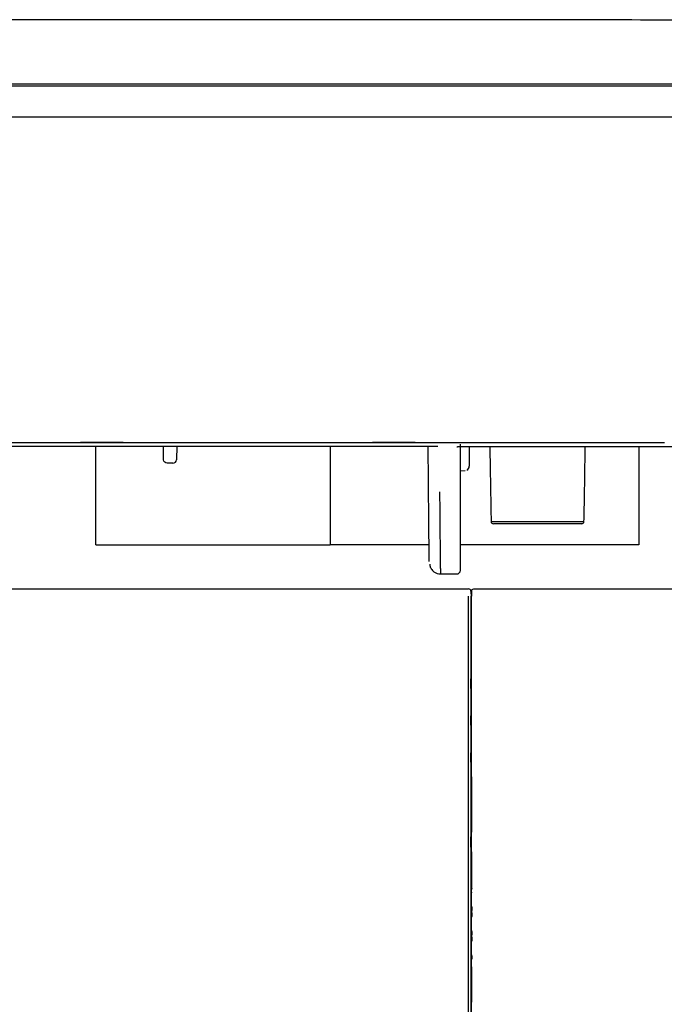
# Model space of a CAD drawing. Units: millimetres. Extents: x 13 to 168, y 104 to 202.
# Drawn here: x 115 to 123, y 191 to 202 of the extents above; entities that cross this region are included whole.
import ezdxf

# ---------------------------------------------------------------- set-up
doc = ezdxf.new("R2010")
doc.units = ezdxf.units.MM
doc.header["$MEASUREMENT"] = 0
doc.layers.add('1', color=7, linetype='Continuous', lineweight=0)

msp = doc.modelspace()

# ---------------------------------------------------------------- linework, layer by layer
at = {"layer": '1', "color": 18, "lineweight": 25, "true_color": 0x000000}
for p, q in [((125.201, 201.556), (105.734, 201.556)), ((117.731, 201.532), (49.542, 201.532)), ((125.33, 201.532), (117.731, 201.532)), ((125.163, 201.163), (49.682, 201.163)), ((54.356, 197.22), (120.243, 197.22)), ((110.175, 197.263), (115.963, 197.263)), ((115.963, 197.265), (116.473, 197.265)), ((116.473, 197.265), (115.963, 197.265)), ((115.963, 197.265), (115.963, 197.263)), ((115.963, 197.265), (115.963, 197.265)), ((116.473, 197.263), (115.963, 197.263)), ((116.473, 197.263), (116.473, 197.265)), ((116.473, 197.265), (116.473, 197.265)), ((116.473, 197.263), (119.46, 197.263)), ((116.958, 197.059), (116.955, 197.22)), ((117.115, 197.22), (117.112, 197.059)), ((119.46, 197.265), (119.97, 197.265)), ((119.97, 197.265), (119.46, 197.265)), ((119.46, 197.265), (119.46, 197.265)), ((119.46, 197.265), (119.46, 197.263)), ((119.97, 197.263), (119.46, 197.263)), ((119.97, 197.265), (119.97, 197.265)), ((119.97, 197.263), (119.97, 197.265)), ((119.97, 197.263), (120.293, 197.263)), ((120.293, 197.263), (122.957, 197.263)), ((120.513, 196.697), (120.513, 197.243)), ((120.557, 197.217), (124.961, 197.217)), ((120.557, 197.217), (120.557, 197.217)), ((120.619, 197.217), (120.619, 196.981)), ((122.957, 197.265), (122.957, 197.263)), ((122.957, 197.263), (122.957, 197.265)), ((117.068, 197.016), (117.002, 197.016)), ((120.513, 196.924), (120.571, 196.929)), ((120.513, 195.734), (120.513, 196.697)), ((116.147, 196.037), (118.953, 196.037)), ((120.513, 195.811), (120.513, 195.811)), ((120.274, 195.69), (120.469, 195.69)), ((54.456, 195.512), (120.612, 195.512)), ((120.612, 195.512), (120.612, 195.512)), ((120.639, 195.484), (120.639, 195.485)), ((120.647, 195.485), (120.647, 195.423)), ((120.674, 195.512), (124.852, 195.512)), ((120.65, 191.871), (120.65, 191.871)), ((120.65, 191.71), (120.65, 191.71)), ((120.65, 191.579), (120.65, 191.579)), ((120.649, 191.419), (120.649, 191.419)), ((120.649, 191.287), (120.649, 191.287)), ((120.649, 191.128), (120.649, 191.128)), ((120.646, 190.979), (120.646, 190.977))]:
    msp.add_line(p, q, dxfattribs=at)
for points in [[(120.642, 194.308), (120.641, 194.31), (120.641, 194.313), (120.641, 194.314)], [(120.641, 193.994), (120.641, 193.997), (120.642, 193.999), (120.642, 194)], [(120.641, 193.873), (120.641, 193.873), (120.641, 193.87), (120.642, 193.868)], [(120.641, 193.553), (120.641, 193.554), (120.641, 193.556), (120.642, 193.559)], [(120.642, 193.427), (120.641, 193.429), (120.641, 193.432)]]:
    msp.add_lwpolyline(points, dxfattribs=at)
for points, knots in [([(126.051, 202.294), (125.991, 202.301), (125.931, 202.306), (125.869, 202.311), (125.779, 202.317), (125.687, 202.321), (125.594, 202.324), (125.502, 202.326), (125.41, 202.326), (125.318, 202.326), (125.196, 202.327), (125.073, 202.327), (124.951, 202.327), (124.672, 202.327), (124.392, 202.326), (124.113, 202.325), (123.564, 202.324), (123.014, 202.325), (122.465, 202.325), (118.728, 202.329), (114.992, 202.325), (111.255, 202.325)], [0, 0, 0, 0, 1, 1, 1, 2, 2, 2, 3, 3, 3, 4, 4, 4, 5, 5, 5, 6, 6, 6, 7, 7, 7, 7]), ([(120.132, 196.741), (120.131, 196.783), (120.131, 196.824), (120.131, 196.863), (120.13, 196.901), (120.13, 196.938), (120.13, 196.973), (120.13, 196.99), (120.129, 197.007), (120.129, 197.024), (120.129, 197.04), (120.129, 197.056), (120.129, 197.072), (120.129, 197.102), (120.128, 197.13), (120.128, 197.155), (120.128, 197.181), (120.127, 197.204), (120.127, 197.224), (120.127, 197.225), (120.127, 197.225), (120.127, 197.226)], [0, 0, 0, 0, 1, 1, 1, 2, 2, 2, 3, 3, 3, 4, 4, 4, 5, 5, 5, 6, 6, 6, 7, 7, 7, 7]), ([(120.469, 197.212), (120.469, 197.212), (120.47, 197.213), (120.471, 197.213), (120.471, 197.213), (120.472, 197.213), (120.473, 197.213), (120.474, 197.214), (120.475, 197.214), (120.476, 197.214), (120.478, 197.214), (120.481, 197.215), (120.484, 197.215), (120.485, 197.215), (120.487, 197.215), (120.489, 197.215), (120.491, 197.215), (120.493, 197.216), (120.495, 197.216), (120.499, 197.216), (120.503, 197.216), (120.508, 197.216), (120.511, 197.216), (120.513, 197.217), (120.516, 197.217), (120.518, 197.217), (120.521, 197.217), (120.523, 197.217), (120.526, 197.217), (120.529, 197.217), (120.532, 197.217), (120.534, 197.217), (120.537, 197.217), (120.54, 197.217), (120.546, 197.217), (120.551, 197.217), (120.557, 197.217)], [0, 0, 0, 0, 1, 1, 1, 2, 2, 2, 3, 3, 3, 4, 4, 4, 5, 5, 5, 6, 6, 6, 7, 7, 7, 8, 8, 8, 9, 9, 9, 10, 10, 10, 11, 11, 11, 12, 12, 12, 12]), ([(120.141, 195.839), (120.141, 195.842), (120.141, 195.845), (120.141, 195.849), (120.141, 195.851), (120.141, 195.853), (120.141, 195.856), (120.141, 195.858), (120.141, 195.861), (120.141, 195.863), (120.141, 195.868), (120.141, 195.874), (120.14, 195.88), (120.14, 195.892), (120.14, 195.906), (120.14, 195.922), (120.14, 195.938), (120.139, 195.955), (120.139, 195.975), (120.139, 195.994), (120.139, 196.015), (120.138, 196.038), (120.138, 196.05), (120.138, 196.062), (120.138, 196.074), (120.138, 196.08), (120.138, 196.087), (120.138, 196.093), (120.138, 196.099), (120.138, 196.106), (120.137, 196.112), (120.137, 196.139), (120.137, 196.167), (120.137, 196.196), (120.136, 196.225), (120.136, 196.256), (120.136, 196.288), (120.135, 196.321), (120.135, 196.354), (120.135, 196.389), (120.135, 196.407), (120.134, 196.425), (120.134, 196.443), (120.134, 196.452), (120.134, 196.462), (120.134, 196.471), (120.134, 196.48), (120.134, 196.49), (120.134, 196.499), (120.133, 196.537), (120.133, 196.576), (120.133, 196.617), (120.132, 196.657), (120.132, 196.698), (120.132, 196.741)], [0, 0, 0, 0, 1, 1, 1, 2, 2, 2, 3, 3, 3, 4, 4, 4, 5, 5, 5, 6, 6, 6, 7, 7, 7, 8, 8, 8, 9, 9, 9, 10, 10, 10, 11, 11, 11, 12, 12, 12, 13, 13, 13, 14, 14, 14, 15, 15, 15, 16, 16, 16, 17, 17, 17, 18, 18, 18, 18]), ([(120.264, 196.675), (120.264, 196.63), (120.265, 196.585), (120.265, 196.542), (120.266, 196.499), (120.266, 196.457), (120.266, 196.416), (120.266, 196.406), (120.266, 196.396), (120.266, 196.386), (120.266, 196.376), (120.267, 196.366), (120.267, 196.356), (120.267, 196.336), (120.267, 196.317), (120.267, 196.298), (120.267, 196.261), (120.268, 196.225), (120.268, 196.19), (120.268, 196.156), (120.269, 196.123), (120.269, 196.091), (120.269, 196.06), (120.27, 196.03), (120.27, 196.002), (120.27, 195.995), (120.27, 195.988), (120.27, 195.981), (120.27, 195.974), (120.27, 195.967), (120.27, 195.96), (120.27, 195.947), (120.271, 195.934), (120.271, 195.922), (120.271, 195.898), (120.271, 195.875), (120.271, 195.854), (120.272, 195.833), (120.272, 195.815), (120.272, 195.798), (120.272, 195.781), (120.273, 195.766), (120.273, 195.753), (120.273, 195.746), (120.273, 195.74), (120.273, 195.735), (120.273, 195.732), (120.273, 195.729), (120.273, 195.727), (120.273, 195.724), (120.273, 195.722), (120.273, 195.72), (120.274, 195.71), (120.274, 195.704), (120.274, 195.699), (120.274, 195.694), (120.274, 195.691), (120.274, 195.69), (120.274, 195.69), (120.274, 195.69), (120.274, 195.69)], [0, 0, 0, 0, 1, 1, 1, 2, 2, 2, 3, 3, 3, 4, 4, 4, 5, 5, 5, 6, 6, 6, 7, 7, 7, 8, 8, 8, 9, 9, 9, 10, 10, 10, 11, 11, 11, 12, 12, 12, 13, 13, 13, 14, 14, 14, 15, 15, 15, 16, 16, 16, 17, 17, 17, 18, 18, 18, 19, 19, 19, 20, 20, 20, 20]), ([(120.881, 196.317), (120.881, 196.317), (120.881, 196.317), (120.881, 196.317), (120.881, 196.317), (120.941, 196.317), (121.044, 196.317), (121.148, 196.317), (121.291, 196.317), (121.438, 196.317)], [0, 0, 0, 0, 1, 1, 1, 2, 2, 2, 3, 3, 3, 3]), ([(121.438, 196.291), (121.298, 196.291), (121.161, 196.291), (121.063, 196.291), (120.965, 196.291), (120.908, 196.291), (120.908, 196.291)], [0, 0, 0, 0, 1, 1, 1, 2, 2, 2, 2]), ([(121.438, 196.317), (121.585, 196.317), (121.73, 196.317), (121.832, 196.317), (121.934, 196.317), (121.994, 196.317), (121.994, 196.317)], [0, 0, 0, 0, 1, 1, 1, 2, 2, 2, 2]), ([(121.968, 196.291), (121.965, 196.291), (121.908, 196.291), (121.813, 196.291), (121.715, 196.291), (121.578, 196.291), (121.438, 196.291)], [0, 0, 0, 0, 1, 1, 1, 2, 2, 2, 2]), ([(120.146, 195.807), (120.145, 195.804), (120.146, 195.797), (120.148, 195.789), (120.15, 195.78), (120.154, 195.768), (120.163, 195.753), (120.167, 195.746), (120.172, 195.739), (120.179, 195.732), (120.185, 195.725), (120.193, 195.717), (120.203, 195.711), (120.213, 195.705), (120.224, 195.699), (120.236, 195.696), (120.248, 195.692), (120.261, 195.69), (120.274, 195.69)], [0, 0, 0, 0, 1, 1, 1, 2, 2, 2, 3, 3, 3, 4, 4, 4, 5, 5, 5, 6, 6, 6, 6]), ([(120.611, 183.796), (120.611, 185.728), (120.611, 187.664), (120.611, 189.603), (120.611, 191.542), (120.611, 193.483), (120.611, 195.423)], [0, 0, 0, 0, 1, 1, 1, 2, 2, 2, 2]), ([(120.637, 195.423), (120.637, 193.483), (120.637, 191.543), (120.637, 189.604), (120.637, 187.665), (120.637, 185.73), (120.637, 183.799)], [0, 0, 0, 0, 1, 1, 1, 2, 2, 2, 2]), ([(120.647, 183.738), (120.647, 185.68), (120.647, 187.625), (120.647, 189.574), (120.647, 191.523), (120.647, 193.473), (120.647, 195.423)], [0, 0, 0, 0, 1, 1, 1, 2, 2, 2, 2]), ([(120.642, 195.248), (120.642, 195.248), (120.642, 195.247), (120.642, 195.246), (120.642, 195.244), (120.642, 195.242), (120.642, 195.239), (120.642, 195.235), (120.642, 195.232), (120.642, 195.227), (120.642, 195.223), (120.642, 195.218), (120.642, 195.214), (120.642, 195.21), (120.642, 195.207), (120.642, 195.204)], [0, 0, 0, 0, 1, 1, 1, 2, 2, 2, 3, 3, 3, 4, 4, 4, 5, 5, 5, 5]), ([(120.64, 194.418), (120.64, 194.42), (120.64, 194.422), (120.64, 194.424), (120.64, 194.426), (120.64, 194.427), (120.64, 194.429), (120.64, 194.431), (120.64, 194.432), (120.64, 194.433), (120.64, 194.434), (120.641, 194.435), (120.641, 194.435), (120.641, 194.435), (120.641, 194.436), (120.641, 194.436)], [0, 0, 0, 0, 1, 1, 1, 2, 2, 2, 3, 3, 3, 4, 4, 4, 5, 5, 5, 5]), ([(120.642, 194.441), (120.642, 194.441), (120.642, 194.44), (120.641, 194.44), (120.641, 194.439), (120.641, 194.437), (120.641, 194.436)], [0, 0, 0, 0, 1, 1, 1, 2, 2, 2, 2]), ([(120.641, 194.314), (120.641, 194.314), (120.641, 194.314), (120.641, 194.315), (120.64, 194.316), (120.64, 194.317), (120.64, 194.318), (120.64, 194.32), (120.64, 194.321), (120.64, 194.323), (120.64, 194.325), (120.64, 194.327), (120.64, 194.329), (120.64, 194.33), (120.64, 194.33), (120.64, 194.331)], [0, 0, 0, 0, 1, 1, 1, 2, 2, 2, 3, 3, 3, 4, 4, 4, 5, 5, 5, 5]), ([(120.642, 194), (120.642, 194.013), (120.642, 194.027), (120.642, 194.041), (120.642, 194.13), (120.642, 194.219), (120.642, 194.308)], [0, 0, 0, 0, 1, 1, 1, 2, 2, 2, 2]), ([(120.64, 193.977), (120.64, 193.979), (120.64, 193.981), (120.64, 193.983), (120.64, 193.984), (120.64, 193.986), (120.64, 193.988), (120.64, 193.989), (120.64, 193.991), (120.641, 193.992), (120.641, 193.993), (120.641, 193.994), (120.641, 193.994), (120.641, 193.994), (120.641, 193.994), (120.641, 193.994)], [0, 0, 0, 0, 1, 1, 1, 2, 2, 2, 3, 3, 3, 4, 4, 4, 5, 5, 5, 5]), ([(120.641, 193.873), (120.641, 193.873), (120.641, 193.874), (120.641, 193.874), (120.641, 193.875), (120.64, 193.876), (120.64, 193.878), (120.64, 193.879), (120.64, 193.881), (120.64, 193.882), (120.64, 193.884), (120.64, 193.886), (120.64, 193.888), (120.64, 193.889), (120.64, 193.89), (120.64, 193.89)], [0, 0, 0, 0, 1, 1, 1, 2, 2, 2, 3, 3, 3, 4, 4, 4, 5, 5, 5, 5]), ([(120.64, 193.536), (120.64, 193.538), (120.64, 193.54), (120.64, 193.541), (120.64, 193.543), (120.64, 193.545), (120.64, 193.547), (120.64, 193.548), (120.64, 193.55), (120.641, 193.551), (120.641, 193.552), (120.641, 193.553), (120.641, 193.553), (120.641, 193.553), (120.641, 193.553), (120.641, 193.553)], [0, 0, 0, 0, 1, 1, 1, 2, 2, 2, 3, 3, 3, 4, 4, 4, 5, 5, 5, 5]), ([(120.641, 193.432), (120.641, 193.433), (120.641, 193.433), (120.641, 193.434), (120.641, 193.435), (120.641, 193.436), (120.64, 193.437), (120.64, 193.439), (120.64, 193.44), (120.64, 193.442), (120.64, 193.444), (120.64, 193.446), (120.64, 193.448), (120.64, 193.448), (120.64, 193.449), (120.64, 193.45)], [0, 0, 0, 0, 1, 1, 1, 2, 2, 2, 3, 3, 3, 4, 4, 4, 5, 5, 5, 5]), ([(120.644, 193.26), (120.644, 193.26), (120.643, 193.263), (120.643, 193.268), (120.643, 193.273), (120.643, 193.28), (120.643, 193.289), (120.642, 193.299), (120.642, 193.31), (120.642, 193.323), (120.642, 193.335), (120.642, 193.349), (120.642, 193.364), (120.642, 193.372), (120.642, 193.382), (120.642, 193.391)], [0, 0, 0, 0, 1, 1, 1, 2, 2, 2, 3, 3, 3, 4, 4, 4, 5, 5, 5, 5]), ([(120.652, 193.217), (120.652, 193.222), (120.652, 193.227), (120.652, 193.231), (120.652, 193.236), (120.652, 193.24), (120.652, 193.244), (120.652, 193.248), (120.652, 193.251), (120.652, 193.254), (120.652, 193.256), (120.651, 193.258), (120.651, 193.259), (120.651, 193.26), (120.651, 193.26), (120.651, 193.26)], [0, 0, 0, 0, 1, 1, 1, 2, 2, 2, 3, 3, 3, 4, 4, 4, 5, 5, 5, 5]), ([(120.652, 192.597), (120.652, 192.598), (120.652, 192.598), (120.652, 192.598), (120.652, 192.804), (120.652, 193.01), (120.652, 193.217)], [0, 0, 0, 0, 1, 1, 1, 2, 2, 2, 2]), ([(120.64, 192.52), (120.64, 192.525), (120.64, 192.53), (120.64, 192.535), (120.64, 192.539), (120.64, 192.544), (120.641, 192.548), (120.641, 192.552), (120.641, 192.555), (120.641, 192.558), (120.641, 192.561), (120.641, 192.563), (120.641, 192.564), (120.641, 192.564), (120.641, 192.565), (120.641, 192.565)], [0, 0, 0, 0, 1, 1, 1, 2, 2, 2, 3, 3, 3, 4, 4, 4, 5, 5, 5, 5]), ([(120.641, 192.396), (120.641, 192.396), (120.641, 192.397), (120.641, 192.399), (120.641, 192.401), (120.641, 192.404), (120.641, 192.407), (120.641, 192.41), (120.641, 192.414), (120.64, 192.419), (120.64, 192.423), (120.64, 192.428), (120.64, 192.433), (120.64, 192.435), (120.64, 192.437), (120.64, 192.439)], [0, 0, 0, 0, 1, 1, 1, 2, 2, 2, 3, 3, 3, 4, 4, 4, 5, 5, 5, 5]), ([(120.652, 191.924), (120.652, 192.02), (120.652, 192.117), (120.652, 192.214), (120.652, 192.264), (120.652, 192.314), (120.652, 192.363)], [0, 0, 0, 0, 1, 1, 1, 2, 2, 2, 2]), ([(120.641, 191.904), (120.641, 191.919), (120.641, 191.934), (120.641, 191.948), (120.641, 191.962), (120.641, 191.976), (120.642, 191.987), (120.642, 191.994), (120.642, 192), (120.642, 192.005)], [0, 0, 0, 0, 1, 1, 1, 2, 2, 2, 3, 3, 3, 3]), ([(120.642, 192.004), (120.642, 192.013), (120.642, 192.02), (120.642, 192.025), (120.643, 192.028), (120.643, 192.03), (120.643, 192.031), (120.643, 192.031), (120.643, 192.032), (120.643, 192.032)], [0, 0, 0, 0, 1, 1, 1, 2, 2, 2, 3, 3, 3, 3]), ([(120.641, 191.106), (120.641, 191.25), (120.641, 191.395), (120.641, 191.539), (120.641, 191.661), (120.641, 191.783), (120.641, 191.904)], [0, 0, 0, 0, 1, 1, 1, 2, 2, 2, 2]), ([(120.651, 191.701), (120.651, 191.7), (120.651, 191.699), (120.652, 191.697), (120.652, 191.695), (120.652, 191.692), (120.652, 191.688), (120.652, 191.685), (120.652, 191.681), (120.652, 191.676), (120.652, 191.672), (120.652, 191.667), (120.652, 191.662), (120.652, 191.661), (120.652, 191.659), (120.652, 191.658)], [0, 0, 0, 0, 1, 1, 1, 2, 2, 2, 3, 3, 3, 4, 4, 4, 5, 5, 5, 5]), ([(120.652, 191.632), (120.652, 191.628), (120.652, 191.623), (120.652, 191.618), (120.652, 191.613), (120.652, 191.609), (120.652, 191.605), (120.652, 191.601), (120.652, 191.597), (120.652, 191.595), (120.652, 191.592), (120.651, 191.59), (120.651, 191.589), (120.651, 191.588), (120.651, 191.588), (120.651, 191.587)], [0, 0, 0, 0, 1, 1, 1, 2, 2, 2, 3, 3, 3, 4, 4, 4, 5, 5, 5, 5]), ([(120.651, 191.409), (120.651, 191.409), (120.651, 191.408), (120.652, 191.406), (120.652, 191.403), (120.652, 191.401), (120.652, 191.397), (120.652, 191.394), (120.652, 191.39), (120.652, 191.385), (120.652, 191.381), (120.652, 191.376), (120.652, 191.371), (120.652, 191.37), (120.652, 191.368), (120.652, 191.367)], [0, 0, 0, 0, 1, 1, 1, 2, 2, 2, 3, 3, 3, 4, 4, 4, 5, 5, 5, 5]), ([(120.652, 191.341), (120.652, 191.336), (120.652, 191.331), (120.652, 191.327), (120.652, 191.322), (120.652, 191.317), (120.652, 191.313), (120.652, 191.31), (120.652, 191.306), (120.652, 191.303), (120.652, 191.301), (120.651, 191.299), (120.651, 191.297), (120.651, 191.297), (120.651, 191.296), (120.651, 191.296)], [0, 0, 0, 0, 1, 1, 1, 2, 2, 2, 3, 3, 3, 4, 4, 4, 5, 5, 5, 5]), ([(120.643, 190.982), (120.643, 190.982), (120.643, 190.983), (120.642, 190.983), (120.642, 190.984), (120.642, 190.985), (120.642, 190.987), (120.642, 190.991), (120.642, 190.996), (120.642, 191.002), (120.642, 191.011), (120.641, 191.021), (120.641, 191.034), (120.641, 191.047), (120.641, 191.062), (120.641, 191.077), (120.641, 191.086), (120.641, 191.096), (120.641, 191.106)], [0, 0, 0, 0, 1, 1, 1, 2, 2, 2, 3, 3, 3, 4, 4, 4, 5, 5, 5, 6, 6, 6, 6]), ([(120.651, 191.118), (120.651, 191.118), (120.651, 191.116), (120.652, 191.114), (120.652, 191.112), (120.652, 191.109), (120.652, 191.106), (120.652, 191.103), (120.652, 191.098), (120.652, 191.094), (120.652, 191.09), (120.652, 191.085), (120.652, 191.08), (120.652, 191.078), (120.652, 191.077), (120.652, 191.075)], [0, 0, 0, 0, 1, 1, 1, 2, 2, 2, 3, 3, 3, 4, 4, 4, 5, 5, 5, 5]), ([(120.652, 190.562), (120.652, 190.562), (120.652, 190.562), (120.652, 190.562), (120.652, 190.702), (120.652, 190.842), (120.652, 190.983)], [0, 0, 0, 0, 1, 1, 1, 2, 2, 2, 2])]:
    msp.add_open_spline(points, degree=3, knots=knots, dxfattribs=at)
for points in [[(116.147, 196.037), (116.147, 196.432), (116.147, 196.826), (116.147, 197.22)], [(118.953, 197.22), (118.953, 196.826), (118.953, 196.432), (118.953, 196.037)], [(120.866, 197.217), (120.871, 196.913), (120.876, 196.609), (120.882, 196.305)], [(121.994, 196.305), (122, 196.609), (122.005, 196.913), (122.01, 197.217)], [(122.653, 197.217), (122.653, 196.824), (122.653, 196.43), (122.653, 196.037)], [(117.002, 197.016), (116.978, 197.016), (116.958, 197.035), (116.958, 197.059)], [(117.068, 197.016), (117.092, 197.016), (117.112, 197.035), (117.112, 197.059)], [(120.59, 196.934), (120.608, 196.943), (120.619, 196.961), (120.619, 196.981)], [(120.881, 196.317), (120.881, 196.303), (120.893, 196.291), (120.908, 196.291)], [(121.968, 196.291), (121.982, 196.291), (121.994, 196.303), (121.994, 196.317)], [(120.138, 196.037), (119.743, 196.037), (119.348, 196.037), (118.953, 196.037)], [(122.653, 196.037), (121.94, 196.037), (121.227, 196.037), (120.513, 196.037)], [(120.469, 195.69), (120.493, 195.69), (120.513, 195.71), (120.513, 195.734)], [(120.639, 195.485), (120.639, 195.5), (120.627, 195.512), (120.612, 195.512)], [(120.639, 195.484), (120.641, 195.426), (120.643, 195.349), (120.644, 195.261)], [(120.647, 195.485), (120.647, 195.5), (120.659, 195.512), (120.674, 195.512)], [(120.642, 195.204), (120.642, 194.981), (120.642, 194.759), (120.642, 194.536)], [(120.644, 195.248), (120.644, 195.252), (120.644, 195.256), (120.644, 195.261)], [(120.645, 195.248), (120.645, 195.252), (120.644, 195.256), (120.644, 195.261)], [(120.642, 194.441), (120.642, 194.473), (120.642, 194.505), (120.642, 194.536)], [(120.64, 194.331), (120.64, 194.36), (120.64, 194.389), (120.64, 194.418)], [(120.64, 193.89), (120.64, 193.919), (120.64, 193.948), (120.64, 193.977)], [(120.642, 193.559), (120.642, 193.662), (120.642, 193.765), (120.642, 193.868)], [(120.64, 193.45), (120.64, 193.478), (120.64, 193.507), (120.64, 193.536)], [(120.642, 193.391), (120.642, 193.403), (120.642, 193.415), (120.642, 193.427)], [(120.64, 192.439), (120.64, 192.466), (120.64, 192.493), (120.64, 192.52)], [(120.65, 191.871), (120.65, 191.874), (120.651, 191.876), (120.651, 191.879)], [(120.652, 191.924), (120.652, 191.92), (120.652, 191.917), (120.652, 191.913)], [(120.651, 191.701), (120.651, 191.704), (120.65, 191.707), (120.65, 191.71)], [(120.652, 191.632), (120.652, 191.641), (120.652, 191.649), (120.652, 191.658)], [(120.65, 191.579), (120.65, 191.582), (120.651, 191.585), (120.651, 191.587)], [(120.651, 191.409), (120.651, 191.412), (120.65, 191.416), (120.649, 191.419)], [(120.649, 191.287), (120.65, 191.29), (120.651, 191.293), (120.651, 191.296)], [(120.652, 191.341), (120.652, 191.35), (120.652, 191.358), (120.652, 191.367)], [(120.651, 191.118), (120.651, 191.121), (120.65, 191.125), (120.649, 191.128)]]:
    msp.add_open_spline(points, degree=3, dxfattribs=at)

doc.saveas('drawing.dxf')
